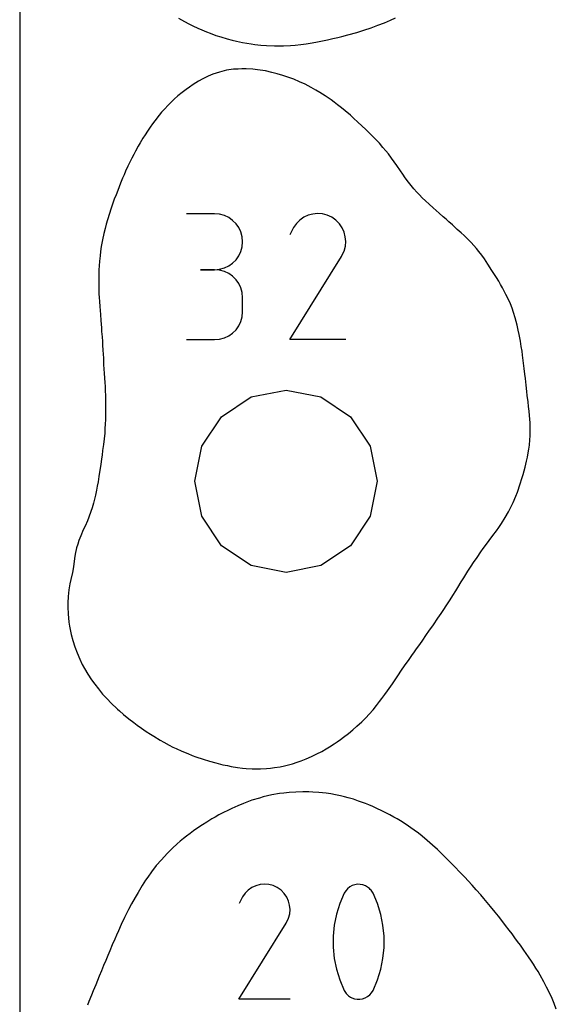
# Model space of a CAD drawing. Extents: x 0 to 140, y 0 to 140.
# Drawn here: x 0 to 7, y 67 to 81 of the extents above; entities that cross this region are included whole.
import ezdxf

# ---------------------------------------------------------------- set-up
doc = ezdxf.new("R2010")
doc.units = 0

msp = doc.modelspace()

# ---------------------------------------------------------------- linework, layer by layer
at = {"layer": 'annotation', "color": 1}
for p, q in [((2.700397, 77.882814), (2.313025, 77.882814)), ((2.770067, 77.87656), (2.700397, 77.882814)), ((2.835624, 77.858539), (2.770067, 77.87656)), ((2.895977, 77.829858), (2.835624, 77.858539)), ((2.950037, 77.791626), (2.895977, 77.829858)), ((3.937853, 77.833837), (3.882828, 77.795893)), ((3.997997, 77.861557), (3.937853, 77.833837)), ((4.061786, 77.878671), (3.997997, 77.861557)), ((4.127748, 77.884795), (4.061786, 77.878671)), ((4.19441, 77.879548), (4.127748, 77.884795)), ((4.260298, 77.862546), (4.19441, 77.879548)), ((4.32394, 77.833407), (4.260298, 77.862546)), ((4.380861, 77.792988), (4.32394, 77.833407)), ((4.32394, 77.833407), (4.32394, 77.833407)), ((2.996713, 77.744951), (2.950037, 77.791626)), ((3.034914, 77.690941), (2.996713, 77.744951)), ((3.063551, 77.630705), (3.034914, 77.690941)), ((3.794025, 77.690864), (3.743156, 77.593283)), ((3.834394, 77.748108), (3.794025, 77.690864)), ((3.882828, 77.795893), (3.834394, 77.748108)), ((4.428453, 77.744485), (4.380861, 77.792988)), ((4.466293, 77.689385), (4.428453, 77.744485)), ((4.493958, 77.629175), (4.466293, 77.689385)), ((3.081533, 77.565352), (3.063551, 77.630705)), ((3.087769, 77.495989), (3.081533, 77.565352)), ((4.511024, 77.56534), (4.493958, 77.629175)), ((4.517069, 77.499368), (4.511024, 77.56534)), ((3.063551, 77.360693), (3.081533, 77.4263)), ((3.081533, 77.4263), (3.087769, 77.495989)), ((3.087769, 77.495989), (3.087769, 77.495989)), ((4.494401, 77.366958), (4.511669, 77.432745)), ((4.511669, 77.432745), (4.517069, 77.499368)), ((2.996713, 77.246121), (3.034914, 77.300267)), ((3.034914, 77.300267), (3.063551, 77.360693)), ((3.742062, 76.140392), (4.45795, 77.292881)), ((4.45795, 77.292881), (4.458806, 77.29394)), ((4.45795, 77.292881), (4.45795, 77.292881)), ((4.458806, 77.29394), (4.459627, 77.295008)), ((4.459627, 77.295008), (4.460418, 77.296094)), ((4.460418, 77.296094), (4.461185, 77.297207)), ((4.461185, 77.297207), (4.461932, 77.298356)), ((4.461932, 77.298356), (4.462667, 77.29955)), ((4.462667, 77.29955), (4.463393, 77.300798)), ((4.463393, 77.300798), (4.464116, 77.302109)), ((4.464116, 77.302109), (4.464842, 77.303492)), ((4.464842, 77.303492), (4.494401, 77.366958)), ((4.464842, 77.303492), (4.464842, 77.303492)), ((2.835624, 77.132357), (2.895977, 77.161067)), ((2.895977, 77.161067), (2.950037, 77.199354)), ((2.950037, 77.199354), (2.996713, 77.246121)), ((2.700397, 77.10807), (2.506438, 77.10807)), ((2.506438, 77.10807), (2.700397, 77.10807)), ((2.700397, 77.10807), (2.770067, 77.114325)), ((2.770067, 77.101817), (2.700397, 77.10807)), ((2.700397, 77.10807), (2.700397, 77.10807)), ((2.770067, 77.114325), (2.835624, 77.132357)), ((2.835624, 77.083795), (2.770067, 77.101817)), ((2.895977, 77.055114), (2.835624, 77.083795)), ((2.950037, 77.016882), (2.895977, 77.055114)), ((2.996713, 76.970207), (2.950037, 77.016882)), ((3.034914, 76.916198), (2.996713, 76.970207)), ((3.063551, 76.855962), (3.034914, 76.916198)), ((3.081533, 76.790608), (3.063551, 76.855962)), ((3.087769, 76.721246), (3.081533, 76.790608)), ((3.087769, 76.527286), (3.087769, 76.721246)), ((3.087769, 76.721246), (3.087769, 76.721246)), ((3.081533, 76.457894), (3.087769, 76.527286)), ((2.996713, 76.27828), (3.034914, 76.332285)), ((3.034914, 76.332285), (3.063551, 76.392526)), ((3.063551, 76.392526), (3.081533, 76.457894)), ((2.835624, 76.164724), (2.895977, 76.193393)), ((2.895977, 76.193393), (2.950037, 76.231613)), ((2.950037, 76.231613), (2.996713, 76.27828)), ((2.313025, 76.140461), (2.700397, 76.140461)), ((2.700397, 76.140461), (2.770067, 76.146711)), ((2.700397, 76.140461), (2.700397, 76.140461)), ((2.770067, 76.146711), (2.835624, 76.164724)), ((4.516806, 76.140392), (3.742062, 76.140392)), ((3.216118, 68.556628), (3.165834, 68.521953)), ((3.271081, 68.58196), (3.216118, 68.556628)), ((3.329374, 68.597599), (3.271081, 68.58196)), ((3.389653, 68.603196), (3.329374, 68.597599)), ((3.450572, 68.598401), (3.389653, 68.603196)), ((3.510783, 68.582864), (3.450572, 68.598401)), ((3.568942, 68.556236), (3.510783, 68.582864)), ((4.572093, 68.564209), (4.542228, 68.540388)), ((4.605327, 68.582407), (4.572093, 68.564209)), ((4.641081, 68.5947), (4.605327, 68.582407)), ((4.678506, 68.600806), (4.641081, 68.5947)), ((4.716754, 68.600442), (4.678506, 68.600806)), ((4.754974, 68.593326), (4.716754, 68.600442)), ((4.792318, 68.579175), (4.754974, 68.593326)), ((4.806614, 68.571663), (4.792318, 68.579175)), ((4.792318, 68.579175), (4.792318, 68.579175)), ((4.820332, 68.563034), (4.806614, 68.571663)), ((4.833406, 68.553357), (4.820332, 68.563034)), ((3.084682, 68.425973), (3.038196, 68.336799)), ((3.121573, 68.478285), (3.084682, 68.425973)), ((3.165834, 68.521953), (3.121573, 68.478285)), ((3.620959, 68.519299), (3.568942, 68.556236)), ((3.568942, 68.556236), (3.568942, 68.556236)), ((3.66445, 68.474975), (3.620959, 68.519299)), ((3.69903, 68.424622), (3.66445, 68.474975)), ((3.724312, 68.369599), (3.69903, 68.424622)), ((4.496004, 68.477005), (4.434896, 68.333302)), ((4.516582, 68.511226), (4.496004, 68.477005)), ((4.496004, 68.477005), (4.496004, 68.477005)), ((4.542228, 68.540388), (4.516582, 68.511226)), ((4.845769, 68.5427), (4.833406, 68.553357)), ((4.857355, 68.531131), (4.845769, 68.5427)), ((4.868096, 68.518719), (4.857355, 68.531131)), ((4.877926, 68.505531), (4.868096, 68.518719)), ((4.886779, 68.491637), (4.877926, 68.505531)), ((4.894588, 68.477105), (4.886779, 68.491637)), ((4.955993, 68.333106), (4.894588, 68.477105)), ((4.894588, 68.477105), (4.894588, 68.477105)), ((3.739908, 68.311264), (3.724312, 68.369599)), ((3.745432, 68.250976), (3.739908, 68.311264)), ((4.434896, 68.333302), (4.389064, 68.185432)), ((5.002046, 68.185014), (4.955993, 68.333106)), ((3.724717, 68.129973), (3.740497, 68.190093)), ((3.740497, 68.190093), (3.745432, 68.250976)), ((4.389064, 68.185432), (4.35851, 68.034574)), ((5.032748, 68.034007), (5.002046, 68.185014)), ((3.037196, 67.009084), (3.691407, 68.062279)), ((3.691407, 68.062279), (3.692189, 68.063247)), ((3.691407, 68.062279), (3.691407, 68.062279)), ((3.692189, 68.063247), (3.692939, 68.064223)), ((3.692939, 68.064223), (3.693661, 68.065215)), ((3.693661, 68.065215), (3.694362, 68.066232)), ((3.694362, 68.066232), (3.695045, 68.067282)), ((3.695045, 68.067282), (3.695716, 68.068373)), ((3.695716, 68.068373), (3.69638, 68.069514)), ((3.69638, 68.069514), (3.697041, 68.070712)), ((3.697041, 68.070712), (3.697705, 68.071976)), ((3.697705, 68.071976), (3.724717, 68.129973)), ((3.697705, 68.071976), (3.697705, 68.071976)), ((4.35851, 68.034574), (4.343233, 67.881906)), ((5.048099, 67.881266), (5.032748, 68.034007)), ((4.343233, 67.881906), (4.343233, 67.728608)), ((5.048099, 67.727967), (5.048099, 67.881266)), ((4.343233, 67.728608), (4.35851, 67.575859)), ((5.032748, 67.575292), (5.048099, 67.727967)), ((4.35851, 67.575859), (4.389064, 67.424837)), ((5.002046, 67.424419), (5.032748, 67.575292)), ((4.389064, 67.424837), (4.434896, 67.276723)), ((4.955993, 67.276527), (5.002046, 67.424419)), ((4.434896, 67.276723), (4.496004, 67.132695)), ((4.894588, 67.132795), (4.955993, 67.276527)), ((4.496004, 67.132695), (4.496004, 67.132695)), ((4.496004, 67.132695), (4.503784, 67.118191)), ((4.503784, 67.118191), (4.512572, 67.104366)), ((4.512572, 67.104366), (4.522329, 67.091262)), ((4.522329, 67.091262), (4.53302, 67.078921)), ((4.53302, 67.078921), (4.544607, 67.067384)), ((4.544607, 67.067384), (4.557053, 67.056694)), ((4.81851, 67.045949), (4.848362, 67.069706)), ((4.848362, 67.069706), (4.874008, 67.098748)), ((4.874008, 67.098748), (4.894588, 67.132795)), ((4.894588, 67.132795), (4.894588, 67.132795)), ((3.745191, 67.009084), (3.037196, 67.009084)), ((4.557053, 67.056694), (4.57032, 67.046893)), ((4.57032, 67.046893), (4.584373, 67.038023)), ((4.584373, 67.038023), (4.599174, 67.030124)), ((4.599174, 67.030124), (4.599174, 67.030124)), ((4.599174, 67.030124), (4.636224, 67.016274)), ((4.636224, 67.016274), (4.674221, 67.009393)), ((4.674221, 67.009393), (4.712308, 67.009201)), ((4.712308, 67.009201), (4.749624, 67.015416)), ((4.749624, 67.015416), (4.785311, 67.02776)), ((4.785311, 67.02776), (4.81851, 67.045949))]:
    msp.add_line(p, q, dxfattribs=at)
at = {"layer": 'boundary', "color": 5}
for p, q in [((2.20054, 80.590125), (2.283145, 80.544825)), ((5.05303, 80.527928), (5.135062, 80.561922)), ((5.135062, 80.561922), (5.204004, 80.593764)), ((2.283145, 80.544825), (2.343113, 80.513588)), ((2.343113, 80.513588), (2.397601, 80.485935)), ((2.397601, 80.485935), (2.468459, 80.452468)), ((2.468459, 80.452468), (2.521454, 80.428603)), ((2.521454, 80.428603), (2.586775, 80.401316)), ((4.672574, 80.393971), (4.768079, 80.423667)), ((4.768079, 80.423667), (4.869248, 80.457972)), ((4.869248, 80.457972), (4.961301, 80.491701)), ((4.961301, 80.491701), (5.05303, 80.527928)), ((2.586775, 80.401316), (2.637592, 80.381293)), ((2.637592, 80.381293), (2.717987, 80.351226)), ((2.717987, 80.351226), (2.784578, 80.330681)), ((2.784578, 80.330681), (2.874004, 80.304241)), ((2.874004, 80.304241), (2.942581, 80.286307)), ((2.942581, 80.286307), (3.003598, 80.272227)), ((4.173418, 80.272373), (4.265431, 80.291361)), ((4.265431, 80.291361), (4.337777, 80.307256)), ((4.337777, 80.307256), (4.408325, 80.323507)), ((4.408325, 80.323507), (4.460902, 80.336564)), ((4.460902, 80.336564), (4.547244, 80.35843)), ((4.547244, 80.35843), (4.672574, 80.393971)), ((3.003598, 80.272227), (3.087348, 80.254613)), ((3.087348, 80.254613), (3.144776, 80.244492)), ((3.144776, 80.244492), (3.207162, 80.234869)), ((3.207162, 80.234869), (3.258402, 80.227668)), ((3.258402, 80.227668), (3.342879, 80.218457)), ((3.342879, 80.218457), (3.420123, 80.212073)), ((3.420123, 80.212073), (3.528392, 80.207009)), ((3.528392, 80.207009), (3.654024, 80.206737)), ((3.654024, 80.206737), (3.751097, 80.211605)), ((3.751097, 80.211605), (3.814394, 80.217236)), ((3.814394, 80.217236), (3.895958, 80.226671)), ((3.895958, 80.226671), (3.969288, 80.237285)), ((3.969288, 80.237285), (4.022308, 80.244802)), ((4.022308, 80.244802), (4.103121, 80.258913)), ((4.103121, 80.258913), (4.173418, 80.272373)), ((2.963198, 79.883073), (2.865312, 79.868389)), ((3.024638, 79.886402), (2.963198, 79.883073)), ((3.075518, 79.888999), (3.024638, 79.886402)), ((3.13852, 79.887689), (3.075518, 79.888999)), ((3.23004, 79.883173), (3.13852, 79.887689)), ((3.29567, 79.877214), (3.23004, 79.883173)), ((3.403058, 79.859262), (3.29567, 79.877214)), ((2.538459, 79.751345), (2.478386, 79.718512)), ((2.609002, 79.785902), (2.538459, 79.751345)), ((2.675054, 79.813897), (2.609002, 79.785902)), ((2.769111, 79.844916), (2.675054, 79.813897)), ((2.865312, 79.868389), (2.769111, 79.844916)), ((3.494417, 79.84045), (3.403058, 79.859262)), ((3.567526, 79.819405), (3.494417, 79.84045)), ((3.644759, 79.795943), (3.567526, 79.819405)), ((3.71236, 79.774941), (3.644759, 79.795943)), ((3.796371, 79.745046), (3.71236, 79.774941)), ((3.876611, 79.711262), (3.796371, 79.745046)), ((2.3056, 79.603522), (2.250119, 79.562739)), ((2.351382, 79.637296), (2.3056, 79.603522)), ((2.404582, 79.673103), (2.351382, 79.637296)), ((2.478386, 79.718512), (2.404582, 79.673103)), ((3.956188, 79.674807), (3.876611, 79.711262)), ((4.039963, 79.630668), (3.956188, 79.674807)), ((4.104563, 79.59478), (4.039963, 79.630668)), ((2.1381, 79.468054), (2.054694, 79.384349)), ((2.189218, 79.513832), (2.1381, 79.468054)), ((2.250119, 79.562739), (2.189218, 79.513832)), ((4.157532, 79.56226), (4.104563, 79.59478)), ((4.229539, 79.515621), (4.157532, 79.56226)), ((4.313017, 79.458031), (4.229539, 79.515621)), ((2.003988, 79.332159), (1.963951, 79.287896)), ((2.054694, 79.384349), (2.003988, 79.332159)), ((4.357247, 79.426009), (4.313017, 79.458031)), ((4.404322, 79.390143), (4.357247, 79.426009)), ((4.458699, 79.347951), (4.404322, 79.390143)), ((4.509438, 79.306558), (4.458699, 79.347951)), ((1.930951, 79.248223), (1.870714, 79.169906)), ((1.963951, 79.287896), (1.930951, 79.248223)), ((4.580595, 79.246459), (4.509438, 79.306558)), ((4.630944, 79.202516), (4.580595, 79.246459)), ((4.681767, 79.15659), (4.630944, 79.202516)), ((1.8074, 79.080632), (1.770713, 79.027294)), ((1.839696, 79.126247), (1.8074, 79.080632)), ((1.870714, 79.169906), (1.839696, 79.126247)), ((4.746246, 79.096645), (4.681767, 79.15659)), ((4.791097, 79.053616), (4.746246, 79.096645)), ((4.852624, 78.993488), (4.791097, 79.053616)), ((1.707278, 78.927375), (1.670285, 78.864741)), ((1.73653, 78.975638), (1.707278, 78.927375)), ((1.770713, 79.027294), (1.73653, 78.975638)), ((4.896828, 78.949411), (4.852624, 78.993488)), ((4.947296, 78.897094), (4.896828, 78.949411)), ((1.643465, 78.817953), (1.604871, 78.748783)), ((1.670285, 78.864741), (1.643465, 78.817953)), ((4.983145, 78.85827), (4.947296, 78.897094)), ((5.032837, 78.802254), (4.983145, 78.85827)), ((5.072882, 78.754455), (5.032837, 78.802254)), ((1.554841, 78.652152), (1.531218, 78.604403)), ((1.581134, 78.703569), (1.554841, 78.652152)), ((1.604871, 78.748783), (1.581134, 78.703569)), ((5.107963, 78.710622), (5.072882, 78.754455)), ((5.152292, 78.652692), (5.107963, 78.710622)), ((5.187673, 78.603367), (5.152292, 78.652692)), ((1.500182, 78.541035), (1.4674, 78.471433)), ((1.531218, 78.604403), (1.500182, 78.541035)), ((5.225582, 78.549018), (5.187673, 78.603367)), ((5.274206, 78.478204), (5.225582, 78.549018)), ((1.425589, 78.376057), (1.398608, 78.308518)), ((1.446215, 78.423478), (1.425589, 78.376057)), ((1.4674, 78.471433), (1.446215, 78.423478)), ((5.307454, 78.429985), (5.274206, 78.478204)), ((5.341835, 78.38096), (5.307454, 78.429985)), ((5.387505, 78.317962), (5.341835, 78.38096)), ((1.37876, 78.257122), (1.358465, 78.203737)), ((1.398608, 78.308518), (1.37876, 78.257122)), ((5.421256, 78.27424), (5.387505, 78.317962)), ((5.457832, 78.229542), (5.421256, 78.27424)), ((1.334779, 78.144448), (1.310898, 78.083701)), ((1.358465, 78.203737), (1.334779, 78.144448)), ((5.50052, 78.180873), (5.457832, 78.229542)), ((5.536358, 78.143553), (5.50052, 78.180873)), ((5.576727, 78.103757), (5.536358, 78.143553)), ((5.621794, 78.061362), (5.576727, 78.103757)), ((1.281057, 78.003486), (1.262163, 77.948417)), ((1.310898, 78.083701), (1.281057, 78.003486)), ((5.673806, 78.014118), (5.621794, 78.061362)), ((5.728591, 77.965776), (5.673806, 78.014118)), ((5.769965, 77.928843), (5.728591, 77.965776)), ((1.242354, 77.885984), (1.215807, 77.799783)), ((1.262163, 77.948417), (1.242354, 77.885984)), ((5.81242, 77.891251), (5.769965, 77.928843)), ((5.867554, 77.842459), (5.81242, 77.891251)), ((5.905801, 77.807813), (5.867554, 77.842459)), ((1.198749, 77.740667), (1.182361, 77.677743)), ((1.215807, 77.799783), (1.198749, 77.740667)), ((5.944681, 77.772686), (5.905801, 77.807813)), ((5.993911, 77.728181), (5.944681, 77.772686)), ((6.061558, 77.667085), (5.993911, 77.728181)), ((1.165505, 77.609841), (1.146577, 77.522999)), ((1.182361, 77.677743), (1.165505, 77.609841)), ((6.115818, 77.61704), (6.061558, 77.667085)), ((6.155548, 77.579995), (6.115818, 77.61704)), ((6.207643, 77.529784), (6.155548, 77.579995)), ((1.129963, 77.4305), (1.119601, 77.358754)), ((1.146577, 77.522999), (1.129963, 77.4305)), ((6.253581, 77.483012), (6.207643, 77.529784)), ((6.291975, 77.441611), (6.253581, 77.483012)), ((6.327606, 77.402087), (6.291975, 77.441611)), ((1.113032, 77.300138), (1.106129, 77.226161)), ((1.119601, 77.358754), (1.113032, 77.300138)), ((6.361252, 77.360185), (6.327606, 77.402087)), ((6.400003, 77.311692), (6.361252, 77.360185)), ((6.437015, 77.25985), (6.400003, 77.311692)), ((1.101547, 77.162005), (1.098526, 77.107051)), ((1.106129, 77.226161), (1.101547, 77.162005)), ((6.486459, 77.1849), (6.437015, 77.25985)), ((6.539873, 77.099557), (6.486459, 77.1849)), ((1.096323, 77.050132), (1.094655, 76.986069)), ((1.098526, 77.107051), (1.096323, 77.050132)), ((6.60516, 76.999449), (6.539873, 77.099557)), ((1.094655, 76.986069), (1.094363, 76.916332)), ((1.094363, 76.916332), (1.09545, 76.841957)), ((6.638154, 76.947996), (6.60516, 76.999449)), ((6.662814, 76.903504), (6.638154, 76.947996)), ((6.68836, 76.85735), (6.662814, 76.903504)), ((1.09545, 76.841957), (1.097996, 76.775671)), ((1.097996, 76.775671), (1.100365, 76.72227)), ((6.711246, 76.811811), (6.68836, 76.85735)), ((6.735913, 76.76312), (6.711246, 76.811811)), ((6.774352, 76.686409), (6.735913, 76.76312)), ((1.100365, 76.72227), (1.103976, 76.667105)), ((1.103976, 76.667105), (1.109994, 76.599142)), ((1.109994, 76.599142), (1.114602, 76.543004)), ((6.798492, 76.637355), (6.774352, 76.686409)), ((6.821076, 76.578203), (6.798492, 76.637355)), ((1.114602, 76.543004), (1.11791, 76.487197)), ((1.11791, 76.487197), (1.122715, 76.407296)), ((6.842004, 76.518031), (6.821076, 76.578203)), ((6.864194, 76.444003), (6.842004, 76.518031)), ((1.122715, 76.407296), (1.126628, 76.35593)), ((1.126628, 76.35593), (1.131163, 76.302517)), ((6.890792, 76.341346), (6.864194, 76.444003)), ((6.907156, 76.271767), (6.890792, 76.341346)), ((1.131163, 76.302517), (1.13563, 76.251373)), ((1.13563, 76.251373), (1.140701, 76.181214)), ((6.919805, 76.211096), (6.907156, 76.271767)), ((6.936336, 76.121322), (6.919805, 76.211096)), ((1.140701, 76.181214), (1.145279, 76.11505)), ((1.145279, 76.11505), (1.148823, 76.062085)), ((1.148823, 76.062085), (1.152613, 75.996564)), ((6.948744, 76.046634), (6.936336, 76.121322)), ((1.152613, 75.996564), (1.1569, 75.93957)), ((1.1569, 75.93957), (1.159423, 75.88312)), ((6.958572, 75.98192), (6.948744, 76.046634)), ((6.966315, 75.927699), (6.958572, 75.98192)), ((6.976657, 75.85114), (6.966315, 75.927699)), ((1.159423, 75.88312), (1.163149, 75.79716)), ((1.163149, 75.79716), (1.166319, 75.732239)), ((6.990282, 75.742247), (6.976657, 75.85114)), ((1.166319, 75.732239), (1.169443, 75.675526)), ((1.169443, 75.675526), (1.174297, 75.608804)), ((6.999532, 75.663077), (6.990282, 75.742247)), ((7.006275, 75.603596), (6.999532, 75.663077)), ((1.174297, 75.608804), (1.178824, 75.549244)), ((1.178824, 75.549244), (1.183353, 75.492525)), ((7.016375, 75.509161), (7.006275, 75.603596)), ((7.025572, 75.422965), (7.016375, 75.509161)), ((1.183353, 75.492525), (1.186487, 75.435927)), ((1.186487, 75.435927), (1.188531, 75.363074)), ((7.031871, 75.365223), (7.025572, 75.422965)), ((1.18835, 75.24953), (1.187639, 75.163956)), ((1.188455, 75.303747), (1.18835, 75.24953)), ((1.188531, 75.363074), (1.188455, 75.303747)), ((7.041955, 75.277235), (7.031871, 75.365223)), ((7.04914, 75.214898), (7.041955, 75.277235)), ((1.187979, 75.107526), (1.186548, 75.033519)), ((1.187639, 75.163956), (1.187979, 75.107526)), ((7.056307, 75.151807), (7.04914, 75.214898)), ((7.062801, 75.089152), (7.056307, 75.151807)), ((1.183857, 74.970777), (1.180998, 74.909764)), ((1.186548, 75.033519), (1.183857, 74.970777)), ((7.070027, 74.988011), (7.062801, 75.089152)), ((7.072072, 74.88783), (7.070027, 74.988011)), ((1.177339, 74.846735), (1.168412, 74.765102)), ((1.180998, 74.909764), (1.177339, 74.846735)), ((7.06997, 74.808318), (7.072072, 74.88783)), ((1.168412, 74.765102), (1.159291, 74.687029)), ((7.059998, 74.681468), (7.066756, 74.755574)), ((7.066756, 74.755574), (7.06997, 74.808318)), ((1.149022, 74.604761), (1.140432, 74.541327)), ((1.159291, 74.687029), (1.149022, 74.604761)), ((7.032735, 74.513523), (7.044271, 74.573683)), ((7.044271, 74.573683), (7.052511, 74.624168)), ((7.052511, 74.624168), (7.059998, 74.681468)), ((1.133254, 74.488983), (1.122766, 74.410323)), ((1.140432, 74.541327), (1.133254, 74.488983)), ((7.001578, 74.373392), (7.022046, 74.459442)), ((7.022046, 74.459442), (7.032735, 74.513523)), ((1.110779, 74.333627), (1.097307, 74.245067)), ((1.122766, 74.410323), (1.110779, 74.333627)), ((6.973764, 74.272611), (7.001578, 74.373392)), ((1.08499, 74.169913), (1.075502, 74.114193)), ((1.097307, 74.245067), (1.08499, 74.169913)), ((6.893996, 74.030713), (6.934515, 74.14568)), ((6.934515, 74.14568), (6.957798, 74.217506)), ((6.957798, 74.217506), (6.973764, 74.272611)), ((1.064045, 74.058671), (1.048307, 73.986743)), ((1.075502, 74.114193), (1.064045, 74.058671)), ((6.871786, 73.972754), (6.893996, 74.030713)), ((1.021639, 73.877526), (1.003992, 73.812585)), ((1.036262, 73.931151), (1.021639, 73.877526)), ((1.048307, 73.986743), (1.036262, 73.931151)), ((6.800617, 73.811606), (6.83483, 73.886976)), ((6.83483, 73.886976), (6.871786, 73.972754)), ((0.987251, 73.760416), (0.95913, 73.682917)), ((1.003992, 73.812585), (0.987251, 73.760416)), ((6.727185, 73.677153), (6.772713, 73.757494)), ((6.772713, 73.757494), (6.800617, 73.811606)), ((0.938847, 73.633181), (0.905513, 73.557552)), ((0.95913, 73.682917), (0.938847, 73.633181)), ((6.675398, 73.594988), (6.727185, 73.677153)), ((0.881582, 73.507235), (0.845397, 73.424073)), ((0.905513, 73.557552), (0.881582, 73.507235)), ((6.555814, 73.429691), (6.603137, 73.492957)), ((6.603137, 73.492957), (6.635545, 73.537869)), ((6.635545, 73.537869), (6.675398, 73.594988)), ((0.821712, 73.36023), (0.804969, 73.30906)), ((0.845397, 73.424073), (0.821712, 73.36023)), ((6.464739, 73.307607), (6.502008, 73.357994)), ((6.502008, 73.357994), (6.555814, 73.429691)), ((0.789279, 73.257541), (0.76753, 73.171053)), ((0.804969, 73.30906), (0.789279, 73.257541)), ((6.33509, 73.126553), (6.39023, 73.205043)), ((6.39023, 73.205043), (6.421046, 73.24797)), ((6.421046, 73.24797), (6.464739, 73.307607)), ((0.758755, 73.110348), (0.745953, 72.993461)), ((0.76753, 73.171053), (0.758755, 73.110348)), ((6.252696, 73.003366), (6.28796, 73.056809)), ((6.28796, 73.056809), (6.33509, 73.126553)), ((0.745953, 72.993461), (0.730509, 72.916331)), ((6.150818, 72.841945), (6.208468, 72.934059)), ((6.208468, 72.934059), (6.252696, 73.003366)), ((0.707505, 72.820418), (0.69532, 72.760415)), ((0.730509, 72.916331), (0.707505, 72.820418)), ((6.069381, 72.709353), (6.117821, 72.788253)), ((6.117821, 72.788253), (6.150818, 72.841945)), ((0.681854, 72.67743), (0.671788, 72.586247)), ((0.69532, 72.760415), (0.681854, 72.67743)), ((5.999649, 72.596649), (6.04176, 72.664008)), ((6.04176, 72.664008), (6.069381, 72.709353)), ((0.671788, 72.586247), (0.66675, 72.497542)), ((5.910019, 72.456733), (5.961896, 72.537543)), ((5.961896, 72.537543), (5.999649, 72.596649)), ((0.66675, 72.497542), (0.666932, 72.439144)), ((0.666932, 72.439144), (0.670851, 72.346171)), ((5.838877, 72.350731), (5.876791, 72.406976)), ((5.876791, 72.406976), (5.910019, 72.456733)), ((0.670851, 72.346171), (0.680905, 72.231571)), ((5.730575, 72.19272), (5.793542, 72.283406)), ((5.793542, 72.283406), (5.838877, 72.350731)), ((0.680905, 72.231571), (0.690517, 72.172777)), ((0.690517, 72.172777), (0.7142, 72.059527)), ((5.637102, 72.059172), (5.667803, 72.102748)), ((5.667803, 72.102748), (5.730575, 72.19272)), ((0.7142, 72.059527), (0.736725, 71.976126)), ((0.736725, 71.976126), (0.764306, 71.887633)), ((5.527356, 71.903727), (5.573601, 71.968784)), ((5.573601, 71.968784), (5.637102, 72.059172)), ((0.764306, 71.887633), (0.794742, 71.804832)), ((5.468139, 71.820022), (5.497766, 71.861869)), ((5.497766, 71.861869), (5.527356, 71.903727)), ((0.794742, 71.804832), (0.831052, 71.718171)), ((0.831052, 71.718171), (0.866972, 71.643254)), ((5.332768, 71.625928), (5.393866, 71.71423)), ((5.393866, 71.71423), (5.431606, 71.767901)), ((5.431606, 71.767901), (5.468139, 71.820022)), ((0.866972, 71.643254), (0.897223, 71.588443)), ((0.897223, 71.588443), (0.943649, 71.5115)), ((5.238748, 71.488053), (5.290961, 71.564956)), ((5.290961, 71.564956), (5.332768, 71.625928)), ((0.943649, 71.5115), (0.996469, 71.430609)), ((0.996469, 71.430609), (1.040526, 71.369387)), ((5.163134, 71.376694), (5.238748, 71.488053)), ((1.040526, 71.369387), (1.090679, 71.304575)), ((1.090679, 71.304575), (1.148679, 71.234977)), ((5.095852, 71.279486), (5.163134, 71.376694)), ((1.148679, 71.234977), (1.214814, 71.1625)), ((1.214814, 71.1625), (1.264386, 71.112016)), ((4.986637, 71.129855), (5.018384, 71.172281)), ((5.018384, 71.172281), (5.058925, 71.227031)), ((5.058925, 71.227031), (5.095852, 71.279486)), ((1.264386, 71.112016), (1.354856, 71.026629)), ((1.354856, 71.026629), (1.381976, 71.0024)), ((4.842963, 70.958222), (4.895836, 71.017757)), ((4.895836, 71.017757), (4.943607, 71.074809)), ((4.943607, 71.074809), (4.986637, 71.129855)), ((1.381976, 71.0024), (1.440132, 70.951248)), ((1.440132, 70.951248), (1.512639, 70.891121)), ((1.512639, 70.891121), (1.579352, 70.839256)), ((4.738917, 70.850572), (4.794971, 70.907196)), ((4.794971, 70.907196), (4.842963, 70.958222)), ((1.579352, 70.839256), (1.629298, 70.801769)), ((1.629298, 70.801769), (1.685773, 70.761056)), ((1.685773, 70.761056), (1.753761, 70.714598)), ((4.554329, 70.688898), (4.614253, 70.738207)), ((4.614253, 70.738207), (4.672312, 70.789289)), ((4.672312, 70.789289), (4.738917, 70.850572)), ((1.753761, 70.714598), (1.812005, 70.67694)), ((1.812005, 70.67694), (1.856478, 70.649424)), ((1.856478, 70.649424), (1.947943, 70.59461)), ((4.399544, 70.573673), (4.445824, 70.606204)), ((4.445824, 70.606204), (4.487068, 70.636629)), ((4.487068, 70.636629), (4.554329, 70.688898)), ((1.947943, 70.59461), (1.997642, 70.566142)), ((1.997642, 70.566142), (2.070005, 70.526982)), ((2.070005, 70.526982), (2.119513, 70.501474)), ((2.119513, 70.501474), (2.167132, 70.478533)), ((2.167132, 70.478533), (2.246038, 70.442762)), ((4.187129, 70.441236), (4.245467, 70.474899)), ((4.245467, 70.474899), (4.291722, 70.503506)), ((4.291722, 70.503506), (4.356416, 70.544826)), ((4.356416, 70.544826), (4.399544, 70.573673)), ((2.246038, 70.442762), (2.327836, 70.409304)), ((2.327836, 70.409304), (2.391128, 70.385331)), ((2.391128, 70.385331), (2.441997, 70.36728)), ((2.441997, 70.36728), (2.539676, 70.334309)), ((2.539676, 70.334309), (2.62748, 70.307023)), ((3.901384, 70.309484), (3.968406, 70.336428)), ((3.968406, 70.336428), (4.044261, 70.369148)), ((4.044261, 70.369148), (4.11764, 70.404626)), ((4.11764, 70.404626), (4.187129, 70.441236)), ((2.62748, 70.307023), (2.717313, 70.281017)), ((2.717313, 70.281017), (2.812056, 70.256547)), ((2.812056, 70.256547), (2.87667, 70.243226)), ((2.87667, 70.243226), (2.930503, 70.232692)), ((2.930503, 70.232692), (3.016068, 70.218978)), ((3.016068, 70.218978), (3.084612, 70.210076)), ((3.084612, 70.210076), (3.139657, 70.204993)), ((3.139657, 70.204993), (3.222639, 70.20048)), ((3.222639, 70.20048), (3.274544, 70.198923)), ((3.274544, 70.198923), (3.337014, 70.199615)), ((3.337014, 70.199615), (3.420512, 70.204074)), ((3.420512, 70.204074), (3.474835, 70.20977)), ((3.474835, 70.20977), (3.529092, 70.215831)), ((3.529092, 70.215831), (3.610113, 70.228247)), ((3.610113, 70.228247), (3.667119, 70.239046)), ((3.667119, 70.239046), (3.722025, 70.2529)), ((3.722025, 70.2529), (3.780816, 70.269943)), ((3.780816, 70.269943), (3.843795, 70.289452)), ((3.843795, 70.289452), (3.901384, 70.309484)), ((3.319899, 69.795273), (3.217993, 69.763821)), ((3.374496, 69.810325), (3.319899, 69.795273)), ((3.49447, 69.837225), (3.374496, 69.810325)), ((3.600904, 69.855551), (3.49447, 69.837225)), ((3.660063, 69.86379), (3.600904, 69.855551)), ((3.735157, 69.871429), (3.660063, 69.86379)), ((3.82564, 69.877732), (3.735157, 69.871429)), ((3.922173, 69.881268), (3.82564, 69.877732)), ((4.007536, 69.880793), (3.922173, 69.881268)), ((4.060862, 69.878561), (4.007536, 69.880793)), ((4.144133, 69.872922), (4.060862, 69.878561)), ((4.245173, 69.862118), (4.144133, 69.872922)), ((4.310712, 69.852984), (4.245173, 69.862118)), ((4.374492, 69.8411), (4.310712, 69.852984)), ((4.442744, 69.826536), (4.374492, 69.8411)), ((4.500602, 69.812127), (4.442744, 69.826536)), ((4.550579, 69.799336), (4.500602, 69.812127)), ((4.624153, 69.77757), (4.550579, 69.799336)), ((2.940126, 69.651341), (2.893996, 69.629238)), ((3.021793, 69.688506), (2.940126, 69.651341)), ((3.101908, 69.721469), (3.021793, 69.688506)), ((3.217993, 69.763821), (3.101908, 69.721469)), ((4.694758, 69.753897), (4.624153, 69.77757)), ((4.790394, 69.718358), (4.694758, 69.753897)), ((4.838724, 69.698889), (4.790394, 69.718358)), ((4.891923, 69.676466), (4.838724, 69.698889)), ((4.95866, 69.646302), (4.891923, 69.676466)), ((2.710203, 69.53159), (2.663906, 69.505093)), ((2.761067, 69.560232), (2.710203, 69.53159)), ((2.813223, 69.588207), (2.761067, 69.560232)), ((2.893996, 69.629238), (2.813223, 69.588207)), ((5.006666, 69.623093), (4.95866, 69.646302)), ((5.053493, 69.600037), (5.006666, 69.623093)), ((5.127296, 69.561425), (5.053493, 69.600037)), ((5.18256, 69.530959), (5.127296, 69.561425)), ((5.227357, 69.504841), (5.18256, 69.530959)), ((2.466918, 69.380813), (2.408276, 69.339755)), ((2.531425, 69.423806), (2.466918, 69.380813)), ((2.590995, 69.461344), (2.531425, 69.423806)), ((2.663906, 69.505093), (2.590995, 69.461344)), ((5.273497, 69.477354), (5.227357, 69.504841)), ((5.351784, 69.428194), (5.273497, 69.477354)), ((5.417099, 69.38376), (5.351784, 69.428194)), ((5.465058, 69.34957), (5.417099, 69.38376)), ((2.311272, 69.266946), (2.267531, 69.233099)), ((2.360578, 69.304671), (2.311272, 69.266946)), ((2.408276, 69.339755), (2.360578, 69.304671)), ((5.522898, 69.306499), (5.465058, 69.34957)), ((5.575742, 69.265227), (5.522898, 69.306499)), ((5.642859, 69.209486), (5.575742, 69.265227)), ((2.183501, 69.161997), (2.114933, 69.099338)), ((2.222343, 69.195953), (2.183501, 69.161997)), ((2.267531, 69.233099), (2.222343, 69.195953)), ((5.718667, 69.143333), (5.642859, 69.209486)), ((5.786942, 69.081113), (5.718667, 69.143333)), ((2.042429, 69.02766), (1.962364, 68.941599)), ((2.114933, 69.099338), (2.042429, 69.02766)), ((5.826966, 69.043531), (5.786942, 69.081113)), ((5.879907, 68.992524), (5.826966, 69.043531)), ((5.955331, 68.917732), (5.879907, 68.992524)), ((1.892802, 68.859489), (1.826357, 68.773734)), ((1.962364, 68.941599), (1.892802, 68.859489)), ((6.037028, 68.834601), (5.955331, 68.917732)), ((6.089949, 68.779452), (6.037028, 68.834601)), ((1.774891, 68.700792), (1.745166, 68.658203)), ((1.826357, 68.773734), (1.774891, 68.700792)), ((6.165439, 68.699771), (6.089949, 68.779452)), ((6.214571, 68.647062), (6.165439, 68.699771)), ((1.6978, 68.585088), (1.639394, 68.489373)), ((1.745166, 68.658203), (1.6978, 68.585088)), ((6.267347, 68.589401), (6.214571, 68.647062)), ((6.325683, 68.523908), (6.267347, 68.589401)), ((1.639394, 68.489373), (1.598376, 68.418396)), ((6.386674, 68.454172), (6.325683, 68.523908)), ((6.42965, 68.404077), (6.386674, 68.454172)), ((1.549409, 68.32963), (1.508505, 68.251723)), ((1.598376, 68.418396), (1.549409, 68.32963)), ((6.474311, 68.35099), (6.42965, 68.404077)), ((6.522672, 68.292719), (6.474311, 68.35099)), ((6.585212, 68.215943), (6.522672, 68.292719)), ((1.508505, 68.251723), (1.452731, 68.139251)), ((6.631017, 68.159052), (6.585212, 68.215943)), ((6.677281, 68.100757), (6.631017, 68.159052)), ((1.407371, 68.043187), (1.36857, 67.957483)), ((1.452731, 68.139251), (1.407371, 68.043187)), ((6.73158, 68.031074), (6.677281, 68.100757)), ((6.780992, 67.967086), (6.73158, 68.031074)), ((1.341016, 67.89556), (1.317318, 67.84092)), ((1.36857, 67.957483), (1.341016, 67.89556)), ((6.821807, 67.913086), (6.780992, 67.967086)), ((6.86036, 67.861823), (6.821807, 67.913086)), ((1.283458, 67.761772), (1.249132, 67.680988)), ((1.317318, 67.84092), (1.283458, 67.761772)), ((6.897671, 67.811384), (6.86036, 67.861823)), ((6.936033, 67.758764), (6.897671, 67.811384)), ((6.98515, 67.689893), (6.936033, 67.758764)), ((1.220922, 67.613757), (1.192299, 67.545353)), ((1.249132, 67.680988), (1.220922, 67.613757)), ((7.049871, 67.596627), (6.98515, 67.689893)), ((1.163202, 67.475524), (1.133763, 67.404619)), ((1.192299, 67.545353), (1.163202, 67.475524)), ((7.088743, 67.538715), (7.049871, 67.596627)), ((7.117139, 67.494761), (7.088743, 67.538715)), ((7.152218, 67.439356), (7.117139, 67.494761)), ((1.133763, 67.404619), (1.102757, 67.329694)), ((7.180511, 67.392921), (7.152218, 67.439356)), ((7.210561, 67.341872), (7.180511, 67.392921)), ((7.260871, 67.252086), (7.210561, 67.341872)), ((1.052883, 67.20896), (1.018856, 67.126199)), ((1.102757, 67.329694), (1.052883, 67.20896)), ((7.299876, 67.178543), (7.260871, 67.252086)), ((0.993648, 67.064331), (0.959738, 66.980036)), ((1.018856, 67.126199), (0.993648, 67.064331)), ((7.330951, 67.115392), (7.299876, 67.178543)), ((7.374544, 67.019074), (7.330951, 67.115392)), ((0.959738, 66.980036), (0.939692, 66.929743)), ((7.403768, 66.949948), (7.374544, 67.019074)), ((7.433855, 66.872661), (7.403768, 66.949948))]:
    msp.add_line(p, q, dxfattribs=at)
at = {"layer": 'frame', "color": 5}
msp.add_line((0, 140), (0, 0), dxfattribs=at)
at = {"layer": 'hole', "color": 5}
for p, q in [((3.206463, 75.346888), (3.689678, 75.443006)), ((3.689678, 75.443006), (4.172892, 75.346888)), ((2.796814, 75.073169), (3.206463, 75.346888)), ((4.172892, 75.346888), (4.582541, 75.073169)), ((2.523095, 74.66352), (2.796814, 75.073169)), ((4.582541, 75.073169), (4.85626, 74.66352)), ((2.426978, 74.180306), (2.523095, 74.66352)), ((4.85626, 74.66352), (4.952378, 74.180306)), ((2.523095, 73.697091), (2.426978, 74.180306)), ((4.952378, 74.180306), (4.85626, 73.697091)), ((2.796814, 73.287442), (2.523095, 73.697091)), ((4.85626, 73.697091), (4.582541, 73.287442)), ((3.206463, 73.013723), (2.796814, 73.287442)), ((4.582541, 73.287442), (4.172892, 73.013723)), ((3.689678, 72.917606), (3.206463, 73.013723)), ((4.172892, 73.013723), (3.689678, 72.917606))]:
    msp.add_line(p, q, dxfattribs=at)

doc.saveas('drawing.dxf')
